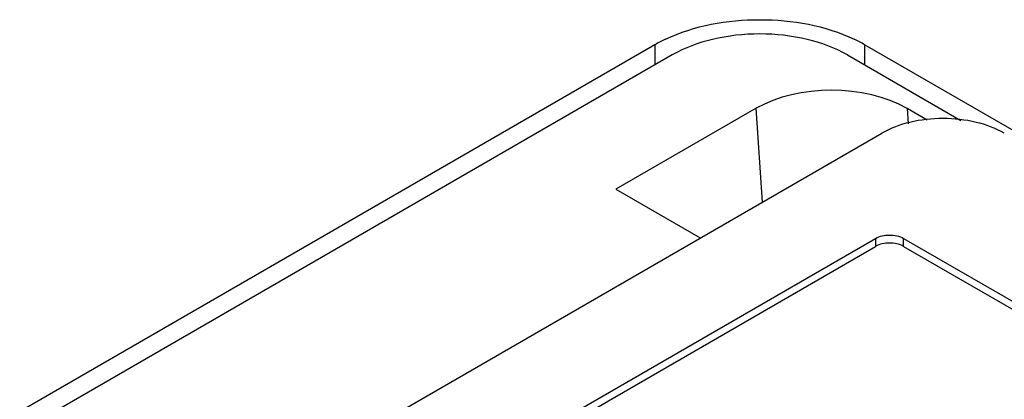
# Model space of a CAD drawing. Units: millimetres. Extents: x 186 to 1445, y 622 to 1655.
# Drawn here: x 912 to 992, y 1246 to 1276 of the extents above; entities that cross this region are included whole.
import ezdxf

# ---------------------------------------------------------------- set-up
doc = ezdxf.new("R2010")
doc.units = ezdxf.units.MM
doc.header["$LTSCALE"] = 148.057049
doc.layers.get('0').update_dxf_attribs({"linetype": 'CONTINUOUS'})

msp = doc.modelspace()

# ---------------------------------------------------------------- linework, layer by layer
at = {"color": 7, "linetype": 'Continuous'}
for p, q in [((963.423, 1274.404), (867.257, 1218.882)), ((963.423, 1274.404), (963.423, 1272.771)), ((980.394, 1272.771), (980.394, 1274.404)), ((980.394, 1274.404), (1058.176, 1229.497)), ((964.837, 1273.587), (867.257, 1217.249)), ((978.979, 1273.587), (988.153, 1268.291)), ((971.62, 1269.282), (960.29, 1262.741)), ((972.114, 1261.703), (971.62, 1269.282)), ((983.797, 1269.269), (983.878, 1268.015)), ((985.428, 1268.327), (983.797, 1269.269)), ((902.556, 1221.544), (981.751, 1267.268)), ((960.29, 1262.741), (967.1, 1258.809)), ((954.74, 1243.467), (981.256, 1258.776)), ((981.256, 1258.776), (981.256, 1258.123)), ((983.519, 1258.123), (983.519, 1258.776)), ((983.519, 1258.776), (1023.612, 1235.629)), ((954.74, 1242.814), (981.256, 1258.123)), ((983.519, 1258.123), (1023.612, 1234.976))]:
    msp.add_line(p, q, dxfattribs=at)
for centre, start, end in [((969.472, 1263.901), 115.3025, 119.93894), ((974.345, 1263.901), 60.06148, 64.69787)]:
    msp.add_arc(centre, 12.12, start, end, dxfattribs=at)
msp.add_ellipse((977.72, 1265.755), major_axis=(8.613, -0.028), ratio=0.577773, start_param=0.789563, end_param=2.359598, dxfattribs=at)
for points, knots in [([(964.292, 1274.858), (966.634, 1275.969), (971.908, 1276.897), (977.182, 1275.969), (979.525, 1274.858)], [0, 0, 0, 0, 0.499999, 1, 1, 1, 1]), ([(978.979, 1273.587), (977.975, 1274.167), (975.641, 1275.012), (971.908, 1275.418), (968.176, 1275.012), (965.841, 1274.167), (964.837, 1273.587)], [0, 0, 0, 0, 0.237229, 0.500001, 0.762772, 1, 1, 1, 1]), ([(991.651, 1267.268), (990.948, 1267.673), (989.314, 1268.265), (986.701, 1268.549), (984.088, 1268.265), (982.454, 1267.673), (981.751, 1267.268)], [0, 0, 0, 0, 0.237229, 0.500001, 0.762772, 1, 1, 1, 1]), ([(981.256, 1258.776), (981.592, 1258.97), (982.388, 1259.123), (983.183, 1258.97), (983.519, 1258.776)], [0, 0, 0, 0, 0.5, 1, 1, 1, 1]), ([(983.519, 1258.123), (983.183, 1258.317), (982.388, 1258.47), (981.592, 1258.317), (981.256, 1258.123)], [0, 0, 0, 0, 0.500001, 1, 1, 1, 1])]:
    msp.add_open_spline(points, degree=3, knots=knots, dxfattribs=at)

doc.saveas('drawing.dxf')
